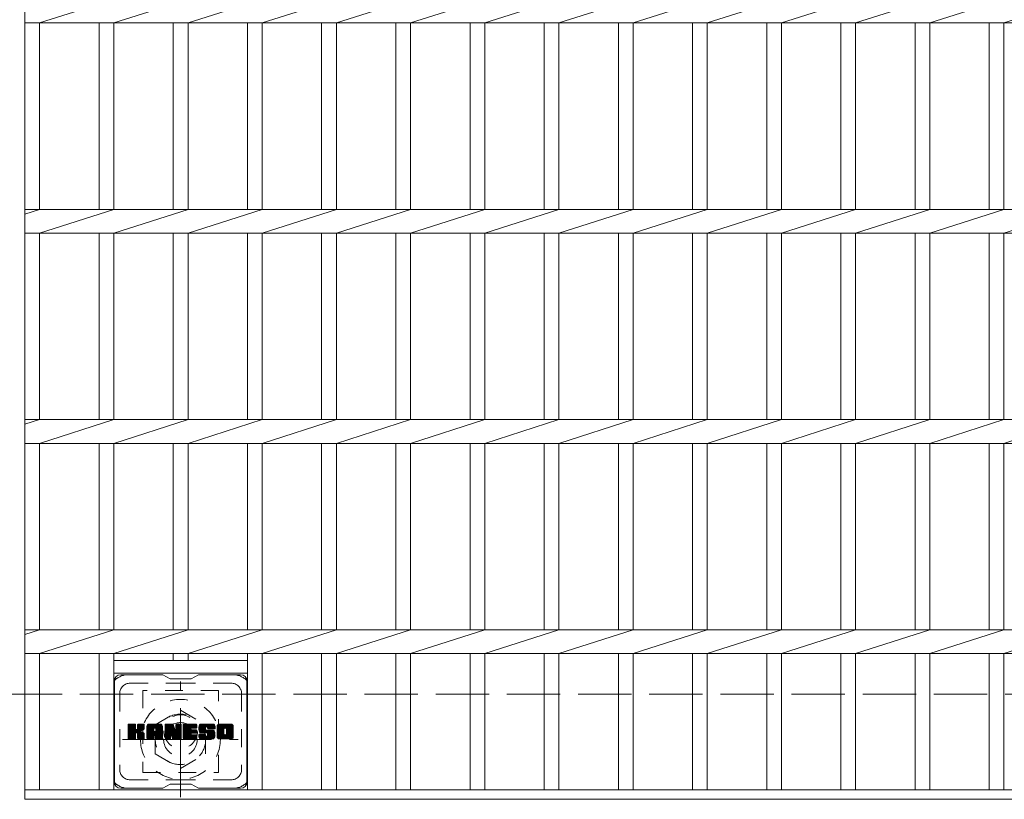
# Model space of a CAD drawing. Units: millimetres. Extents: x -1507 to 1921, y -1353 to 1358.
# Drawn here: x -1197 to -728, y 521 to 891 of the extents above; entities that cross this region are included whole.
import ezdxf

# ---------------------------------------------------------------- set-up
doc = ezdxf.new("R2010")
doc.units = ezdxf.units.MM
doc.header["$LTSCALE"] = 10
for name, pattern in [('JWW_CENTER1', [6.773333, 4.233333, -0.846667, 0.846667, -0.846667]), ('JWW_DASHED1', [1.693333, 0.846667, -0.846667]), ('JWW_DASHED3', [3.386667, 2.54, -0.846667])]:
    doc.linetypes.add(name, pattern=pattern)
for name, color, linetype in [('C-1', 7, 'Continuous'), ('C-2', 7, 'Continuous'), ('C-3', 7, 'Continuous'), ('C-7', 7, 'Continuous'), ('C-8', 7, 'Continuous')]:
    doc.layers.add(name, color=color, linetype=linetype)

msp = doc.modelspace()

# ---------------------------------------------------------------- linework, layer by layer
at = {"layer": 'C-1', "color": 2, "linetype": 'JWW_DASHED3', "lineweight": 9}
msp.add_line((-1506.54, 570.57), (113.46, 570.57), dxfattribs=at)
at = {"layer": 'C-2', "color": 3, "linetype": 'Continuous', "lineweight": 9}
for p, q in [((-1194.04, 1170.57), (-1194.04, 520.57)), ((-1187.04, 889.91), (-1151.74, 901.22)), ((-1151.74, 889.91), (-1116.44, 901.22)), ((-1116.44, 889.91), (-1081.14, 901.22)), ((-1081.14, 889.91), (-1045.84, 901.22)), ((-1045.84, 889.91), (-1010.54, 901.22)), ((-1010.54, 889.91), (-975.24, 901.22)), ((-975.24, 889.91), (-939.94, 901.22)), ((-939.94, 889.91), (-904.64, 901.22)), ((-904.64, 889.91), (-869.34, 901.22)), ((-869.34, 889.91), (-834.04, 901.22)), ((-834.04, 889.91), (-798.74, 901.22)), ((-798.74, 889.91), (-763.44, 901.22)), ((-763.44, 889.91), (-728.14, 901.22)), ((-728.14, 889.91), (-692.84, 901.22)), ((-1194.04, 889.91), (-199.04, 889.91)), ((-1187.04, 889.91), (-1187.04, 801.22)), ((-1158.74, 889.91), (-1158.74, 801.22)), ((-1151.74, 889.91), (-1151.74, 801.22)), ((-1123.44, 889.91), (-1123.44, 801.22)), ((-1116.44, 889.91), (-1116.44, 801.22)), ((-1088.14, 889.91), (-1088.14, 801.22)), ((-1081.14, 889.91), (-1081.14, 801.22)), ((-1052.84, 889.91), (-1052.84, 801.22)), ((-1045.84, 889.91), (-1045.84, 801.22)), ((-1017.54, 889.91), (-1017.54, 801.22)), ((-1010.54, 889.91), (-1010.54, 801.22)), ((-982.24, 889.91), (-982.24, 801.22)), ((-975.24, 889.91), (-975.24, 801.22)), ((-946.94, 889.91), (-946.94, 801.22)), ((-939.94, 889.91), (-939.94, 801.22)), ((-911.64, 889.91), (-911.64, 801.22)), ((-904.64, 889.91), (-904.64, 801.22)), ((-876.34, 889.91), (-876.34, 801.22)), ((-869.34, 889.91), (-869.34, 801.22)), ((-841.04, 889.91), (-841.04, 801.22)), ((-834.04, 889.91), (-834.04, 801.22)), ((-805.74, 889.91), (-805.74, 801.22)), ((-798.74, 889.91), (-798.74, 801.22)), ((-770.44, 889.91), (-770.44, 801.22)), ((-763.44, 889.91), (-763.44, 801.22)), ((-735.14, 889.91), (-735.14, 801.22)), ((-728.14, 889.91), (-728.14, 801.22)), ((-1194.04, 801.22), (-199.04, 801.22)), ((-1194.04, 798.98), (-1187.04, 801.22)), ((-1187.04, 789.91), (-1151.74, 801.22)), ((-1151.74, 789.91), (-1116.44, 801.22)), ((-1116.44, 789.91), (-1081.14, 801.22)), ((-1081.14, 789.91), (-1045.84, 801.22)), ((-1045.84, 789.91), (-1010.54, 801.22)), ((-1010.54, 789.91), (-975.24, 801.22)), ((-975.24, 789.91), (-939.94, 801.22)), ((-939.94, 789.91), (-904.64, 801.22)), ((-904.64, 789.91), (-869.34, 801.22)), ((-869.34, 789.91), (-834.04, 801.22)), ((-834.04, 789.91), (-798.74, 801.22)), ((-798.74, 789.91), (-763.44, 801.22)), ((-763.44, 789.91), (-728.14, 801.22)), ((-728.14, 789.91), (-692.84, 801.22)), ((-1194.04, 789.91), (-199.04, 789.91)), ((-1187.04, 789.91), (-1187.04, 701.22)), ((-1158.74, 789.91), (-1158.74, 701.22)), ((-1151.74, 789.91), (-1151.74, 701.22)), ((-1123.44, 789.91), (-1123.44, 701.22)), ((-1116.44, 789.91), (-1116.44, 701.22)), ((-1088.14, 789.91), (-1088.14, 701.22)), ((-1081.14, 789.91), (-1081.14, 701.22)), ((-1052.84, 789.91), (-1052.84, 701.22)), ((-1045.84, 789.91), (-1045.84, 701.22)), ((-1017.54, 789.91), (-1017.54, 701.22)), ((-1010.54, 789.91), (-1010.54, 701.22)), ((-982.24, 789.91), (-982.24, 701.22)), ((-975.24, 789.91), (-975.24, 701.22)), ((-946.94, 789.91), (-946.94, 701.22)), ((-939.94, 789.91), (-939.94, 701.22)), ((-911.64, 789.91), (-911.64, 701.22)), ((-904.64, 789.91), (-904.64, 701.22)), ((-876.34, 789.91), (-876.34, 701.22)), ((-869.34, 789.91), (-869.34, 701.22)), ((-841.04, 789.91), (-841.04, 701.22)), ((-834.04, 789.91), (-834.04, 701.22)), ((-805.74, 789.91), (-805.74, 701.22)), ((-798.74, 789.91), (-798.74, 701.22)), ((-770.44, 789.91), (-770.44, 701.22)), ((-763.44, 789.91), (-763.44, 701.22)), ((-735.14, 789.91), (-735.14, 701.22)), ((-728.14, 789.91), (-728.14, 701.22)), ((-1194.04, 701.22), (-199.04, 701.22)), ((-1194.04, 698.98), (-1187.04, 701.22)), ((-1187.04, 689.91), (-1151.74, 701.22)), ((-1151.74, 689.91), (-1116.44, 701.22)), ((-1116.44, 689.91), (-1081.14, 701.22)), ((-1081.14, 689.91), (-1045.84, 701.22)), ((-1045.84, 689.91), (-1010.54, 701.22)), ((-1010.54, 689.91), (-975.24, 701.22)), ((-975.24, 689.91), (-939.94, 701.22)), ((-939.94, 689.91), (-904.64, 701.22)), ((-904.64, 689.91), (-869.34, 701.22)), ((-869.34, 689.91), (-834.04, 701.22)), ((-834.04, 689.91), (-798.74, 701.22)), ((-798.74, 689.91), (-763.44, 701.22)), ((-763.44, 689.91), (-728.14, 701.22)), ((-728.14, 689.91), (-692.84, 701.22)), ((-1194.04, 689.91), (-199.04, 689.91)), ((-1187.04, 689.91), (-1187.04, 601.22)), ((-1158.74, 689.91), (-1158.74, 601.22)), ((-1151.74, 689.91), (-1151.74, 601.22)), ((-1123.44, 689.91), (-1123.44, 601.22)), ((-1116.44, 689.91), (-1116.44, 601.22)), ((-1088.14, 689.91), (-1088.14, 601.22)), ((-1081.14, 689.91), (-1081.14, 601.22)), ((-1052.84, 689.91), (-1052.84, 601.22)), ((-1045.84, 689.91), (-1045.84, 601.22)), ((-1017.54, 689.91), (-1017.54, 601.22)), ((-1010.54, 689.91), (-1010.54, 601.22)), ((-982.24, 689.91), (-982.24, 601.22)), ((-975.24, 689.91), (-975.24, 601.22)), ((-946.94, 689.91), (-946.94, 601.22)), ((-939.94, 689.91), (-939.94, 601.22)), ((-911.64, 689.91), (-911.64, 601.22)), ((-904.64, 689.91), (-904.64, 601.22)), ((-876.34, 689.91), (-876.34, 601.22)), ((-869.34, 689.91), (-869.34, 601.22)), ((-841.04, 689.91), (-841.04, 601.22)), ((-834.04, 689.91), (-834.04, 601.22)), ((-805.74, 689.91), (-805.74, 601.22)), ((-798.74, 689.91), (-798.74, 601.22)), ((-770.44, 689.91), (-770.44, 601.22)), ((-763.44, 689.91), (-763.44, 601.22)), ((-735.14, 689.91), (-735.14, 601.22)), ((-728.14, 689.91), (-728.14, 601.22)), ((-1194.04, 601.22), (-199.04, 601.22)), ((-1194.04, 598.98), (-1187.04, 601.22)), ((-1187.04, 589.91), (-1151.74, 601.22)), ((-1151.74, 589.91), (-1116.44, 601.22)), ((-1116.44, 589.91), (-1081.14, 601.22)), ((-1081.14, 589.91), (-1045.84, 601.22)), ((-1045.84, 589.91), (-1010.54, 601.22)), ((-1010.54, 589.91), (-975.24, 601.22)), ((-975.24, 589.91), (-939.94, 601.22)), ((-939.94, 589.91), (-904.64, 601.22)), ((-904.64, 589.91), (-869.34, 601.22)), ((-869.34, 589.91), (-834.04, 601.22)), ((-834.04, 589.91), (-798.74, 601.22)), ((-798.74, 589.91), (-763.44, 601.22)), ((-763.44, 589.91), (-728.14, 601.22)), ((-728.14, 589.91), (-692.84, 601.22)), ((-1194.04, 589.91), (-199.04, 589.91)), ((-1187.04, 589.91), (-1187.04, 525.07)), ((-1158.74, 589.91), (-1158.74, 525.07)), ((-1151.74, 589.91), (-1151.74, 525.07)), ((-1151.74, 586.57), (-1088.14, 586.57)), ((-1123.44, 589.91), (-1123.44, 586.57)), ((-1116.44, 589.91), (-1116.44, 586.57)), ((-1088.14, 589.91), (-1088.14, 525.07)), ((-1081.14, 589.91), (-1081.14, 525.07)), ((-1052.84, 589.91), (-1052.84, 525.07)), ((-1045.84, 589.91), (-1045.84, 525.07)), ((-1017.54, 589.91), (-1017.54, 525.07)), ((-1010.54, 589.91), (-1010.54, 525.07)), ((-982.24, 589.91), (-982.24, 525.07)), ((-975.24, 589.91), (-975.24, 525.07)), ((-946.94, 589.91), (-946.94, 525.07)), ((-939.94, 589.91), (-939.94, 525.07)), ((-911.64, 589.91), (-911.64, 525.07)), ((-904.64, 589.91), (-904.64, 525.07)), ((-876.34, 589.91), (-876.34, 525.07)), ((-869.34, 589.91), (-869.34, 525.07)), ((-841.04, 589.91), (-841.04, 525.07)), ((-834.04, 589.91), (-834.04, 525.07)), ((-805.74, 589.91), (-805.74, 525.07)), ((-798.74, 589.91), (-798.74, 525.07)), ((-770.44, 589.91), (-770.44, 525.07)), ((-763.44, 589.91), (-763.44, 525.07)), ((-735.14, 589.91), (-735.14, 525.07)), ((-728.14, 589.91), (-728.14, 525.07)), ((-1151.74, 580.57), (-1088.14, 580.57)), ((-1194.04, 525.07), (-199.04, 525.07)), ((-1194.04, 520.57), (-199.04, 520.57))]:
    msp.add_line(p, q, dxfattribs=at)
at = {"layer": 'C-3', "color": 4, "linetype": 'JWW_DASHED1', "lineweight": 9}
for p, q in [((-1101.94, 572.32), (-1137.94, 572.32)), ((-1137.94, 572.32), (-1137.94, 533.32)), ((-1101.94, 533.32), (-1101.94, 572.32)), ((-1137.94, 533.32), (-1101.94, 533.32))]:
    msp.add_line(p, q, dxfattribs=at)
msp.add_circle((-1119.94, 552.82), 8, dxfattribs=at)
at = {"layer": 'C-7', "color": 6, "linetype": 'Continuous', "lineweight": 9}
for p, q in [((-1151.44, 576.82), (-1151.44, 528.82)), ((-1128.44, 579.82), (-1148.44, 579.82)), ((-1124.94, 577.82), (-1128.4, 579.82)), ((-1124.94, 577.82), (-1114.94, 577.82)), ((-1114.94, 577.82), (-1111.48, 579.82)), ((-1091.44, 579.82), (-1111.48, 579.82)), ((-1088.44, 576.82), (-1088.44, 528.82)), ((-1144.94, 553.09), (-1141.69, 556.34)), ((-1144.94, 553.28), (-1141.88, 556.34)), ((-1144.94, 553.47), (-1142.07, 556.34)), ((-1144.94, 553.66), (-1142.26, 556.34)), ((-1144.94, 553.86), (-1142.45, 556.34)), ((-1144.94, 554.05), (-1142.65, 556.34)), ((-1144.94, 554.24), (-1142.84, 556.34)), ((-1144.94, 554.43), (-1143.03, 556.34)), ((-1144.94, 554.62), (-1143.22, 556.34)), ((-1144.94, 554.81), (-1143.41, 556.34)), ((-1144.94, 555.01), (-1143.61, 556.34)), ((-1144.94, 555.2), (-1143.8, 556.34)), ((-1144.94, 555.39), (-1143.99, 556.34)), ((-1144.94, 555.58), (-1144.18, 556.34)), ((-1144.94, 555.77), (-1144.37, 556.34)), ((-1144.94, 555.97), (-1144.56, 556.34)), ((-1144.94, 552.9), (-1141.54, 556.29)), ((-1144.94, 552.71), (-1141.45, 556.2)), ((-1144.94, 552.51), (-1141.41, 556.05)), ((-1144.94, 549.6), (-1144.94, 556.04)), ((-1144.94, 552.32), (-1141.41, 555.86)), ((-1144.94, 552.13), (-1141.41, 555.66)), ((-1144.94, 551.94), (-1141.41, 555.47)), ((-1144.94, 551.75), (-1141.41, 555.28)), ((-1144.94, 551.56), (-1141.41, 555.09)), ((-1144.94, 551.36), (-1141.41, 554.9)), ((-1144.94, 551.17), (-1141.41, 554.71)), ((-1144.94, 550.98), (-1141.41, 554.51)), ((-1144.94, 550.79), (-1141.41, 554.32)), ((-1144.94, 550.6), (-1141.39, 554.15)), ((-1144.94, 550.41), (-1141.33, 554.01)), ((-1144.94, 550.21), (-1141.25, 553.91)), ((-1144.94, 550.02), (-1141.13, 553.83)), ((-1144.94, 549.64), (-1140.77, 553.8)), ((-1144.94, 549.83), (-1140.99, 553.78)), ((-1144.91, 549.47), (-1138.05, 556.34)), ((-1144.89, 556.21), (-1144.81, 556.29)), ((-1144.83, 549.36), (-1137.85, 556.34)), ((-1144.7, 549.3), (-1137.66, 556.34)), ((-1141.71, 556.34), (-1144.64, 556.34)), ((-1144.52, 549.29), (-1137.48, 556.33)), ((-1144.33, 549.29), (-1137.35, 556.27)), ((-1144.13, 549.29), (-1137.27, 556.16)), ((-1141.41, 556.04), (-1141.41, 554.26)), ((-1141.12, 552.12), (-1137.25, 555.99)), ((-1140.89, 552.16), (-1137.25, 555.8)), ((-1140.74, 552.12), (-1137.25, 555.61)), ((-1140.62, 552.04), (-1137.25, 555.41)), ((-1140.53, 551.94), (-1139.49, 552.98)), ((-1140.46, 554.11), (-1138.24, 556.34)), ((-1140.44, 554.33), (-1138.43, 556.34)), ((-1140.44, 554.52), (-1138.62, 556.34)), ((-1140.44, 554.71), (-1138.81, 556.34)), ((-1140.44, 554.91), (-1139, 556.34)), ((-1140.44, 555.1), (-1139.2, 556.34)), ((-1140.44, 555.29), (-1139.39, 556.34)), ((-1140.44, 555.48), (-1139.58, 556.34)), ((-1140.44, 555.67), (-1139.77, 556.34)), ((-1140.44, 555.86), (-1139.96, 556.34)), ((-1140.44, 556.06), (-1140.15, 556.34)), ((-1140.44, 556.04), (-1140.44, 554.26)), ((-1137.55, 556.34), (-1140.14, 556.34)), ((-1139.33, 553.14), (-1137.25, 555.22)), ((-1139.1, 553.17), (-1137.25, 555.03)), ((-1138.86, 553.23), (-1137.25, 554.84)), ((-1138.59, 553.3), (-1137.25, 554.65)), ((-1138.3, 553.41), (-1137.25, 554.45)), ((-1137.95, 553.56), (-1137.3, 554.21)), ((-1137.25, 556.04), (-1137.25, 554.54)), ((-1135.97, 550.94), (-1130.57, 556.34)), ((-1135.97, 551.13), (-1130.76, 556.34)), ((-1135.97, 551.32), (-1130.95, 556.34)), ((-1135.97, 551.52), (-1131.14, 556.34)), ((-1135.97, 551.71), (-1131.33, 556.34)), ((-1135.97, 551.9), (-1131.53, 556.34)), ((-1135.97, 552.09), (-1131.72, 556.34)), ((-1135.97, 552.28), (-1131.91, 556.34)), ((-1135.97, 552.47), (-1132.1, 556.34)), ((-1135.97, 552.67), (-1132.29, 556.34)), ((-1135.97, 552.86), (-1132.48, 556.34)), ((-1135.97, 553.05), (-1132.68, 556.34)), ((-1135.97, 553.24), (-1132.87, 556.34)), ((-1135.97, 553.43), (-1133.06, 556.34)), ((-1135.97, 553.62), (-1133.25, 556.34)), ((-1135.97, 553.82), (-1133.44, 556.34)), ((-1135.97, 554.01), (-1133.64, 556.34)), ((-1135.97, 554.2), (-1133.83, 556.34)), ((-1135.97, 554.39), (-1134.02, 556.34)), ((-1135.97, 554.58), (-1134.21, 556.34)), ((-1135.97, 554.77), (-1134.4, 556.34)), ((-1135.97, 554.97), (-1134.59, 556.34)), ((-1135.97, 555.16), (-1134.79, 556.34)), ((-1135.97, 555.35), (-1134.98, 556.34)), ((-1135.97, 549.6), (-1135.97, 555.34)), ((-1135.97, 550.75), (-1132.77, 553.95)), ((-1135.97, 550.56), (-1132.77, 553.75)), ((-1135.97, 550.36), (-1132.77, 553.56)), ((-1135.97, 550.17), (-1132.77, 553.37)), ((-1135.97, 549.98), (-1132.77, 553.18)), ((-1135.97, 549.79), (-1132.77, 552.99)), ((-1135.94, 555.57), (-1135.2, 556.31)), ((-1135.78, 555.92), (-1135.55, 556.15)), ((-1135.31, 549.29), (-1128.74, 555.86)), ((-1135.12, 549.29), (-1128.68, 555.74)), ((-1129.6, 556.34), (-1134.96, 556.34)), ((-1134.93, 549.29), (-1128.63, 555.6)), ((-1134.74, 549.29), (-1128.6, 555.43)), ((-1134.55, 549.29), (-1128.59, 555.25)), ((-1134.36, 549.29), (-1128.59, 555.06)), ((-1134.16, 549.29), (-1128.59, 554.86)), ((-1132.77, 552.89), (-1132.77, 553.93)), ((-1132.39, 550.88), (-1128.59, 554.67)), ((-1132.29, 554.42), (-1130.38, 556.34)), ((-1132.19, 550.88), (-1128.59, 554.48)), ((-1132.13, 554.4), (-1130.18, 556.34)), ((-1132.05, 550.83), (-1128.59, 554.29)), ((-1132, 554.33), (-1129.99, 556.34)), ((-1131.94, 550.75), (-1128.59, 554.1)), ((-1131.9, 554.24), (-1129.8, 556.34)), ((-1131.86, 550.64), (-1128.59, 553.91)), ((-1131.83, 554.12), (-1129.61, 556.34)), ((-1131.8, 550.51), (-1128.59, 553.71)), ((-1131.79, 553.97), (-1129.43, 556.33)), ((-1131.79, 553.78), (-1129.28, 556.29)), ((-1131.79, 553.58), (-1129.14, 556.23)), ((-1131.79, 553.39), (-1129.02, 556.16)), ((-1131.79, 553.2), (-1128.92, 556.07)), ((-1131.79, 553.01), (-1128.82, 555.98)), ((-1131.79, 552.89), (-1131.79, 553.93)), ((-1131.79, 550.32), (-1128.59, 553.52)), ((-1131.79, 550.13), (-1128.59, 553.33)), ((-1131.79, 549.94), (-1128.59, 553.14)), ((-1131.79, 549.75), (-1128.59, 552.95)), ((-1128.59, 549.6), (-1128.59, 555.34)), ((-1127.3, 552.71), (-1123.67, 556.34)), ((-1127.3, 552.9), (-1123.86, 556.34)), ((-1127.3, 553.09), (-1124.05, 556.34)), ((-1127.3, 553.28), (-1124.24, 556.34)), ((-1127.3, 553.47), (-1124.43, 556.34)), ((-1127.3, 553.67), (-1124.62, 556.34)), ((-1127.3, 553.86), (-1124.82, 556.34)), ((-1127.3, 554.05), (-1125.01, 556.34)), ((-1127.3, 554.24), (-1125.2, 556.34)), ((-1127.3, 554.43), (-1125.39, 556.34)), ((-1127.3, 554.63), (-1125.58, 556.34)), ((-1127.3, 554.82), (-1125.77, 556.34)), ((-1127.3, 555.01), (-1125.97, 556.34)), ((-1127.3, 555.2), (-1126.16, 556.34)), ((-1127.3, 555.39), (-1126.35, 556.34)), ((-1127.3, 555.58), (-1126.54, 556.34)), ((-1127.3, 555.78), (-1126.73, 556.34)), ((-1127.3, 555.97), (-1126.92, 556.34)), ((-1127.3, 552.52), (-1123.54, 556.28)), ((-1127.3, 552.32), (-1123.45, 556.17)), ((-1127.3, 556.04), (-1127.3, 549.6)), ((-1127.3, 552.13), (-1123.4, 556.03)), ((-1127.3, 551.94), (-1123.36, 555.88)), ((-1127.3, 551.75), (-1123.31, 555.74)), ((-1127.3, 551.56), (-1123.26, 555.59)), ((-1127.3, 551.37), (-1123.22, 555.45)), ((-1127.3, 551.17), (-1123.17, 555.3)), ((-1127.3, 550.98), (-1123.12, 555.16)), ((-1127.3, 550.79), (-1123.08, 555.01)), ((-1127.3, 550.6), (-1123.03, 554.87)), ((-1127.3, 550.41), (-1122.98, 554.72)), ((-1127.3, 550.22), (-1122.94, 554.58)), ((-1127.3, 550.02), (-1122.89, 554.43)), ((-1127.3, 549.83), (-1122.84, 554.29)), ((-1127.3, 549.64), (-1122.8, 554.14)), ((-1127.27, 549.47), (-1122.75, 554)), ((-1127.24, 556.22), (-1127.17, 556.29)), ((-1127.19, 549.36), (-1122.71, 553.85)), ((-1127.06, 549.3), (-1122.66, 553.71)), ((-1127, 556.34), (-1123.72, 556.34)), ((-1124.65, 551.52), (-1122.61, 553.56)), ((-1124.47, 551.51), (-1122.57, 553.41)), ((-1124.39, 551.4), (-1122.52, 553.27)), ((-1124.35, 551.25), (-1122.43, 553.17)), ((-1124.3, 551.1), (-1119.64, 555.76)), ((-1124.26, 550.95), (-1119.64, 555.57)), ((-1124.22, 550.81), (-1119.64, 555.38)), ((-1124.17, 550.66), (-1119.64, 555.19)), ((-1124.13, 550.51), (-1119.64, 555)), ((-1124.08, 550.36), (-1119.64, 554.8)), ((-1124.04, 550.21), (-1119.64, 554.61)), ((-1124, 550.07), (-1119.64, 554.42)), ((-1123.95, 549.92), (-1119.64, 554.23)), ((-1123.91, 549.77), (-1119.64, 554.04)), ((-1123.87, 549.62), (-1119.64, 553.85)), ((-1123.82, 549.48), (-1119.64, 553.65)), ((-1123.74, 549.37), (-1119.64, 553.46)), ((-1123.61, 549.3), (-1119.64, 553.27)), ((-1123.44, 556.13), (-1122.52, 553.26)), ((-1123.43, 549.29), (-1119.64, 553.08)), ((-1122.21, 554.16), (-1120.02, 556.34)), ((-1122.21, 554.35), (-1120.21, 556.34)), ((-1122.21, 554.54), (-1120.41, 556.34)), ((-1122.21, 554.73), (-1120.6, 556.34)), ((-1122.21, 554.92), (-1120.79, 556.34)), ((-1122.21, 555.12), (-1120.98, 556.34)), ((-1122.21, 555.31), (-1121.17, 556.34)), ((-1122.21, 555.5), (-1121.36, 556.34)), ((-1122.21, 555.69), (-1121.56, 556.34)), ((-1122.21, 555.88), (-1121.75, 556.34)), ((-1122.21, 553.97), (-1119.85, 556.33)), ((-1122.21, 553.77), (-1119.73, 556.25)), ((-1122.21, 553.58), (-1119.66, 556.13)), ((-1122.21, 556.04), (-1122.21, 553.31)), ((-1122.21, 553.39), (-1119.64, 555.95)), ((-1122.2, 556.08), (-1121.94, 556.34)), ((-1121.9, 556.34), (-1119.94, 556.34)), ((-1119.64, 556.04), (-1119.64, 549.6)), ((-1118.67, 550.8), (-1113.12, 556.34)), ((-1118.67, 550.99), (-1113.31, 556.34)), ((-1118.67, 551.18), (-1113.5, 556.34)), ((-1118.67, 551.37), (-1113.7, 556.34)), ((-1118.67, 551.56), (-1113.89, 556.34)), ((-1118.67, 551.76), (-1114.08, 556.34)), ((-1118.67, 551.95), (-1114.27, 556.34)), ((-1118.67, 552.14), (-1114.46, 556.34)), ((-1118.67, 552.33), (-1114.65, 556.34)), ((-1118.67, 552.52), (-1114.85, 556.34)), ((-1118.67, 552.71), (-1115.04, 556.34)), ((-1118.67, 552.91), (-1115.23, 556.34)), ((-1118.67, 553.1), (-1115.42, 556.34)), ((-1118.67, 553.29), (-1115.61, 556.34)), ((-1118.67, 553.48), (-1115.8, 556.34)), ((-1118.67, 553.67), (-1116, 556.34)), ((-1118.67, 553.86), (-1116.19, 556.34)), ((-1118.67, 554.06), (-1116.38, 556.34)), ((-1118.67, 554.25), (-1116.57, 556.34)), ((-1118.67, 554.44), (-1116.76, 556.34)), ((-1118.67, 554.63), (-1116.95, 556.34)), ((-1118.67, 554.82), (-1117.15, 556.34)), ((-1118.67, 555.01), (-1117.34, 556.34)), ((-1118.67, 555.21), (-1117.53, 556.34)), ((-1118.67, 555.4), (-1117.72, 556.34)), ((-1118.67, 555.59), (-1117.91, 556.34)), ((-1118.67, 555.78), (-1118.1, 556.34)), ((-1118.67, 555.97), (-1118.3, 556.34)), ((-1118.67, 549.6), (-1118.67, 556.04)), ((-1118.67, 550.6), (-1115.09, 554.18)), ((-1118.67, 550.41), (-1115.12, 553.96)), ((-1118.67, 550.22), (-1115.08, 553.81)), ((-1118.67, 550.03), (-1114.99, 553.7)), ((-1118.67, 549.84), (-1114.88, 553.63)), ((-1118.67, 549.65), (-1114.72, 553.59)), ((-1118.64, 549.48), (-1114.53, 553.59)), ((-1118.56, 549.37), (-1114.34, 553.59)), ((-1118.43, 549.3), (-1114.14, 553.59)), ((-1118.36, 556.34), (-1112.56, 556.34)), ((-1118.25, 549.29), (-1113.95, 553.59)), ((-1118.06, 549.29), (-1113.76, 553.59)), ((-1117.87, 549.29), (-1113.57, 553.59)), ((-1117.68, 549.29), (-1113.38, 553.59)), ((-1114.87, 554.4), (-1112.93, 556.34)), ((-1114.73, 552.04), (-1113.19, 553.59)), ((-1112.56, 554.44), (-1114.7, 554.44)), ((-1112.56, 553.59), (-1114.7, 553.59)), ((-1114.64, 554.44), (-1112.74, 556.34)), ((-1114.54, 552.04), (-1112.99, 553.59)), ((-1114.45, 554.44), (-1112.55, 556.34)), ((-1114.35, 552.04), (-1112.8, 553.59)), ((-1114.26, 554.44), (-1112.4, 556.3)), ((-1114.16, 552.04), (-1112.61, 553.59)), ((-1114.07, 554.44), (-1112.3, 556.2)), ((-1113.97, 552.04), (-1112.44, 553.57)), ((-1113.88, 554.44), (-1112.26, 556.05)), ((-1113.77, 552.04), (-1112.33, 553.49)), ((-1113.68, 554.44), (-1112.26, 555.86)), ((-1113.58, 552.04), (-1112.27, 553.36)), ((-1113.49, 554.44), (-1112.26, 555.67)), ((-1113.39, 552.04), (-1112.26, 553.18)), ((-1113.3, 554.44), (-1112.26, 555.48)), ((-1113.2, 552.04), (-1112.26, 552.99)), ((-1113.11, 554.44), (-1112.26, 555.29)), ((-1112.92, 554.44), (-1112.26, 555.1)), ((-1112.72, 554.44), (-1112.26, 554.9)), ((-1112.53, 554.44), (-1112.26, 554.71)), ((-1112.26, 554.74), (-1112.26, 556.04)), ((-1112.26, 552.35), (-1112.26, 553.29)), ((-1111.29, 554.15), (-1109.09, 556.34)), ((-1111.29, 554.34), (-1109.29, 556.34)), ((-1111.28, 553.96), (-1108.9, 556.34)), ((-1111.28, 554.54), (-1109.48, 556.34)), ((-1111.26, 553.79), (-1108.71, 556.34)), ((-1111.26, 554.75), (-1109.67, 556.34)), ((-1111.24, 553.62), (-1108.52, 556.34)), ((-1111.23, 554.97), (-1109.86, 556.34)), ((-1111.22, 553.45), (-1108.33, 556.34)), ((-1111.19, 555.2), (-1110.05, 556.34)), ((-1111.18, 553.29), (-1108.13, 556.34)), ((-1111.15, 553.14), (-1107.94, 556.34)), ((-1111.13, 555.46), (-1110.24, 556.34)), ((-1111.11, 552.99), (-1107.75, 556.34)), ((-1111.06, 552.84), (-1107.56, 556.34)), ((-1111.04, 555.73), (-1110.44, 556.34)), ((-1111.01, 552.7), (-1107.37, 556.34)), ((-1110.96, 552.56), (-1107.18, 556.34)), ((-1110.92, 556.05), (-1110.67, 556.3)), ((-1110.9, 552.43), (-1106.98, 556.34)), ((-1110.82, 552.32), (-1106.79, 556.34)), ((-1110.71, 552.24), (-1106.6, 556.34)), ((-1110.57, 552.18), (-1108.09, 554.66)), ((-1104.6, 556.34), (-1110.46, 556.34)), ((-1110.39, 552.17), (-1108.1, 554.46)), ((-1110.19, 552.17), (-1108.1, 554.27)), ((-1110, 552.17), (-1108.1, 554.07)), ((-1109.81, 552.17), (-1108.1, 553.88)), ((-1109.62, 552.17), (-1108.09, 553.7)), ((-1109.43, 552.17), (-1108.03, 553.57)), ((-1109.23, 552.17), (-1107.92, 553.49)), ((-1109.04, 552.17), (-1107.76, 553.46)), ((-1108.85, 552.17), (-1107.57, 553.46)), ((-1108.66, 552.17), (-1107.37, 553.46)), ((-1108.47, 552.17), (-1107.18, 553.46)), ((-1108.47, 549.29), (-1104.32, 553.45)), ((-1108.28, 552.17), (-1106.99, 553.46)), ((-1108.28, 549.29), (-1104.18, 553.4)), ((-1108.1, 553.76), (-1108.1, 554.56)), ((-1108.09, 549.29), (-1104.07, 553.32)), ((-1108.08, 552.17), (-1106.8, 553.46)), ((-1107.9, 549.29), (-1103.98, 553.21)), ((-1107.89, 552.17), (-1106.61, 553.46)), ((-1107.8, 553.46), (-1104.42, 553.46)), ((-1107.71, 555.04), (-1106.41, 556.34)), ((-1107.71, 549.29), (-1103.92, 553.08)), ((-1107.7, 552.17), (-1106.42, 553.46)), ((-1107.51, 555.04), (-1106.22, 556.34)), ((-1107.51, 552.17), (-1106.22, 553.46)), ((-1107.51, 549.29), (-1103.87, 552.94)), ((-1107.37, 555), (-1106.03, 556.34)), ((-1107.33, 552.16), (-1106.03, 553.46)), ((-1107.26, 554.92), (-1105.83, 556.34)), ((-1107.22, 550.74), (-1104.5, 553.46)), ((-1107.21, 552.09), (-1105.84, 553.46)), ((-1107.18, 554.81), (-1105.64, 556.34)), ((-1107.14, 551.97), (-1105.65, 553.46)), ((-1107.12, 554.67), (-1105.45, 556.34)), ((-1107.12, 551.03), (-1104.69, 553.46)), ((-1107.12, 551.22), (-1104.88, 553.46)), ((-1107.12, 551.41), (-1105.07, 553.46)), ((-1107.12, 551.6), (-1105.27, 553.46)), ((-1107.12, 551.79), (-1105.46, 553.46)), ((-1107.11, 554.49), (-1105.26, 556.34)), ((-1107.11, 554.38), (-1107.11, 554.56)), ((-1107.1, 554.31), (-1105.07, 556.34)), ((-1107.03, 554.18), (-1104.88, 556.34)), ((-1106.92, 554.1), (-1104.68, 556.34)), ((-1106.81, 554.08), (-1103.59, 554.08)), ((-1106.76, 554.08), (-1104.5, 556.34)), ((-1106.57, 554.08), (-1104.34, 556.31)), ((-1106.37, 554.08), (-1104.19, 556.26)), ((-1106.18, 554.08), (-1104.07, 556.19)), ((-1105.99, 554.08), (-1103.96, 556.11)), ((-1105.8, 554.08), (-1103.86, 556.02)), ((-1105.61, 554.08), (-1103.77, 555.91)), ((-1105.42, 554.08), (-1103.7, 555.79)), ((-1105.22, 554.08), (-1103.65, 555.65)), ((-1105.03, 554.08), (-1103.61, 555.5)), ((-1104.84, 554.08), (-1103.59, 555.32)), ((-1104.65, 554.08), (-1103.59, 555.13)), ((-1104.46, 554.08), (-1103.59, 554.94)), ((-1104.26, 554.08), (-1103.59, 554.75)), ((-1104.07, 554.08), (-1103.59, 554.56)), ((-1103.88, 554.08), (-1103.59, 554.36)), ((-1103.69, 554.08), (-1103.59, 554.17)), ((-1103.59, 555.34), (-1103.59, 554.08)), ((-1102.62, 550.93), (-1097.21, 556.34)), ((-1102.62, 551.12), (-1097.4, 556.34)), ((-1102.62, 551.31), (-1097.59, 556.34)), ((-1102.62, 551.51), (-1097.78, 556.34)), ((-1102.62, 551.7), (-1097.97, 556.34)), ((-1102.62, 551.89), (-1098.16, 556.34)), ((-1102.62, 552.08), (-1098.36, 556.34)), ((-1102.62, 552.27), (-1098.55, 556.34)), ((-1102.62, 552.46), (-1098.74, 556.34)), ((-1102.62, 552.66), (-1098.93, 556.34)), ((-1102.62, 552.85), (-1099.12, 556.34)), ((-1102.62, 553.04), (-1099.32, 556.34)), ((-1102.62, 553.23), (-1099.51, 556.34)), ((-1102.62, 553.42), (-1099.7, 556.34)), ((-1102.62, 553.61), (-1099.89, 556.34)), ((-1102.62, 553.81), (-1100.08, 556.34)), ((-1102.62, 554), (-1100.27, 556.34)), ((-1102.62, 554.19), (-1100.47, 556.34)), ((-1102.62, 554.38), (-1100.66, 556.34)), ((-1102.62, 554.57), (-1100.85, 556.34)), ((-1102.62, 554.77), (-1101.04, 556.34)), ((-1102.62, 554.96), (-1101.23, 556.34)), ((-1102.62, 555.15), (-1101.42, 556.34)), ((-1102.62, 555.34), (-1101.62, 556.34)), ((-1102.62, 550.3), (-1102.62, 555.34)), ((-1102.62, 550.74), (-1099.37, 553.99)), ((-1102.62, 550.55), (-1099.4, 553.77)), ((-1102.62, 550.36), (-1099.4, 553.58)), ((-1102.61, 550.17), (-1099.4, 553.39)), ((-1102.59, 555.56), (-1101.83, 556.32)), ((-1102.58, 550.01), (-1099.4, 553.19)), ((-1102.52, 549.87), (-1099.4, 553)), ((-1102.45, 555.89), (-1102.17, 556.17)), ((-1095.95, 556.34), (-1101.61, 556.34)), ((-1100.42, 549.29), (-1094.94, 554.77)), ((-1100.23, 549.29), (-1094.94, 554.58)), ((-1100.04, 549.29), (-1094.94, 554.39)), ((-1099.84, 549.29), (-1094.94, 554.2)), ((-1099.65, 549.29), (-1094.94, 554.01)), ((-1099.46, 549.29), (-1094.94, 553.81)), ((-1099.4, 551.83), (-1099.4, 553.8)), ((-1099.27, 549.29), (-1094.94, 553.62)), ((-1099.08, 549.29), (-1094.94, 553.43)), ((-1098.97, 554.39), (-1097.01, 556.34)), ((-1098.89, 549.29), (-1094.94, 553.24)), ((-1098.75, 554.42), (-1096.82, 556.34)), ((-1098.69, 549.29), (-1094.94, 553.05)), ((-1098.58, 554.39), (-1096.63, 556.34)), ((-1098.45, 554.33), (-1096.44, 556.34)), ((-1098.35, 554.24), (-1096.25, 556.34)), ((-1098.26, 554.14), (-1096.06, 556.34)), ((-1098.2, 554.01), (-1095.87, 556.34)), ((-1098.17, 551.74), (-1094.94, 554.96)), ((-1098.16, 553.85), (-1095.7, 556.31)), ((-1098.16, 553.66), (-1095.56, 556.26)), ((-1098.16, 553.47), (-1095.43, 556.2)), ((-1098.16, 553.28), (-1095.32, 556.12)), ((-1098.16, 553.09), (-1095.22, 556.03)), ((-1098.16, 552.89), (-1095.13, 555.92)), ((-1098.16, 552.7), (-1095.06, 555.81)), ((-1098.16, 552.51), (-1095, 555.67)), ((-1098.16, 552.32), (-1094.96, 555.52)), ((-1098.16, 552.13), (-1094.94, 555.35)), ((-1098.16, 551.93), (-1094.94, 555.16)), ((-1098.16, 551.83), (-1098.16, 553.8)), ((-1094.94, 555.34), (-1094.94, 550.3)), ((-1144.64, 549.29), (-1141.71, 549.29)), ((-1143.94, 549.29), (-1141.37, 551.87)), ((-1143.75, 549.29), (-1141.41, 551.64)), ((-1143.56, 549.29), (-1141.41, 551.45)), ((-1143.37, 549.29), (-1141.41, 551.26)), ((-1143.18, 549.29), (-1141.41, 551.06)), ((-1142.98, 549.29), (-1141.41, 550.87)), ((-1142.79, 549.29), (-1141.41, 550.68)), ((-1142.6, 549.29), (-1141.41, 550.49)), ((-1142.41, 549.29), (-1141.41, 550.3)), ((-1142.22, 549.29), (-1141.41, 550.1)), ((-1142.03, 549.29), (-1141.41, 549.91)), ((-1141.83, 549.29), (-1141.41, 549.72)), ((-1141.63, 549.3), (-1141.42, 549.52)), ((-1141.41, 549.6), (-1141.41, 551.68)), ((-1140.47, 551.81), (-1139.43, 552.84)), ((-1140.45, 551.64), (-1139.29, 552.8)), ((-1140.45, 551.44), (-1139.11, 552.78)), ((-1140.45, 551.25), (-1138.95, 552.75)), ((-1140.45, 551.06), (-1138.79, 552.72)), ((-1140.45, 550.87), (-1138.64, 552.68)), ((-1140.45, 550.68), (-1138.49, 552.63)), ((-1140.45, 550.49), (-1138.35, 552.58)), ((-1140.45, 550.29), (-1138.22, 552.53)), ((-1140.45, 550.1), (-1138.09, 552.46)), ((-1140.45, 549.91), (-1137.96, 552.4)), ((-1140.45, 549.72), (-1137.84, 552.32)), ((-1140.45, 549.6), (-1140.45, 551.68)), ((-1140.44, 549.53), (-1137.73, 552.25)), ((-1140.38, 549.4), (-1137.62, 552.17)), ((-1140.27, 549.32), (-1137.52, 552.08)), ((-1140.15, 549.29), (-1137.54, 549.29)), ((-1140.11, 549.29), (-1137.43, 551.97)), ((-1139.92, 549.29), (-1137.36, 551.85)), ((-1139.72, 549.29), (-1137.3, 551.72)), ((-1139.53, 549.29), (-1137.26, 551.57)), ((-1139.34, 549.29), (-1137.24, 551.39)), ((-1139.15, 549.29), (-1137.24, 551.2)), ((-1138.96, 549.29), (-1137.24, 551.01)), ((-1138.77, 549.29), (-1137.24, 550.82)), ((-1138.57, 549.29), (-1137.24, 550.63)), ((-1138.38, 549.29), (-1137.24, 550.43)), ((-1138.19, 549.29), (-1137.24, 550.24)), ((-1138, 549.29), (-1137.24, 550.05)), ((-1137.81, 549.29), (-1137.24, 549.86)), ((-1137.62, 549.29), (-1137.24, 549.67)), ((-1137.36, 549.35), (-1137.3, 549.42)), ((-1137.24, 549.6), (-1137.24, 551.38)), ((-1135.97, 549.6), (-1132.74, 552.82)), ((-1135.93, 549.45), (-1132.58, 552.79)), ((-1135.84, 549.35), (-1132.39, 552.79)), ((-1135.7, 549.3), (-1132.2, 552.79)), ((-1133.07, 549.29), (-1135.67, 549.29)), ((-1135.51, 549.29), (-1132.01, 552.79)), ((-1133.97, 549.29), (-1132.76, 550.51)), ((-1133.78, 549.29), (-1132.77, 550.3)), ((-1133.59, 549.29), (-1132.77, 550.11)), ((-1133.4, 549.29), (-1132.77, 549.92)), ((-1133.21, 549.29), (-1132.77, 549.73)), ((-1133.01, 549.3), (-1132.78, 549.53)), ((-1132.77, 549.6), (-1132.77, 550.4)), ((-1131.89, 552.79), (-1132.67, 552.79)), ((-1131.79, 549.56), (-1128.59, 552.76)), ((-1131.79, 549.6), (-1131.79, 550.4)), ((-1131.74, 549.42), (-1128.59, 552.56)), ((-1131.63, 549.33), (-1128.59, 552.37)), ((-1131.49, 549.29), (-1128.9, 549.29)), ((-1131.48, 549.29), (-1128.59, 552.18)), ((-1131.29, 549.29), (-1128.59, 551.99)), ((-1131.1, 549.29), (-1128.59, 551.8)), ((-1130.9, 549.29), (-1128.59, 551.6)), ((-1130.71, 549.29), (-1128.59, 551.41)), ((-1130.52, 549.29), (-1128.59, 551.22)), ((-1130.33, 549.29), (-1128.59, 551.03)), ((-1130.14, 549.29), (-1128.59, 550.84)), ((-1129.95, 549.29), (-1128.59, 550.65)), ((-1129.75, 549.29), (-1128.59, 550.45)), ((-1129.56, 549.29), (-1128.59, 550.26)), ((-1129.37, 549.29), (-1128.59, 550.07)), ((-1129.18, 549.29), (-1128.59, 549.88)), ((-1128.99, 549.29), (-1128.59, 549.69)), ((-1128.77, 549.32), (-1128.62, 549.47)), ((-1125.07, 549.29), (-1127, 549.29)), ((-1126.88, 549.29), (-1124.76, 551.42)), ((-1126.69, 549.29), (-1124.77, 551.21)), ((-1126.49, 549.29), (-1124.77, 551.02)), ((-1126.3, 549.29), (-1124.77, 550.83)), ((-1126.11, 549.29), (-1124.77, 550.63)), ((-1125.92, 549.29), (-1124.77, 550.44)), ((-1125.73, 549.29), (-1124.77, 550.25)), ((-1125.54, 549.29), (-1124.77, 550.06)), ((-1125.34, 549.29), (-1124.77, 549.87)), ((-1125.15, 549.29), (-1124.77, 549.68)), ((-1124.92, 549.34), (-1124.81, 549.44)), ((-1124.77, 549.6), (-1124.77, 551.34)), ((-1123.83, 549.51), (-1124.39, 551.4)), ((-1119.94, 549.29), (-1123.54, 549.29)), ((-1123.24, 549.29), (-1119.64, 552.89)), ((-1123.04, 549.29), (-1119.64, 552.7)), ((-1122.85, 549.29), (-1119.64, 552.5)), ((-1122.66, 549.29), (-1119.64, 552.31)), ((-1122.47, 549.29), (-1119.64, 552.12)), ((-1122.28, 549.29), (-1119.64, 551.93)), ((-1122.09, 549.29), (-1119.64, 551.74)), ((-1121.89, 549.29), (-1119.64, 551.54)), ((-1121.7, 549.29), (-1119.64, 551.35)), ((-1121.51, 549.29), (-1119.64, 551.16)), ((-1121.32, 549.29), (-1119.64, 550.97)), ((-1121.13, 549.29), (-1119.64, 550.78)), ((-1120.93, 549.29), (-1119.64, 550.59)), ((-1120.74, 549.29), (-1119.64, 550.39)), ((-1120.55, 549.29), (-1119.64, 550.2)), ((-1120.36, 549.29), (-1119.64, 550.01)), ((-1120.17, 549.29), (-1119.64, 549.82)), ((-1119.98, 549.29), (-1119.64, 549.63)), ((-1118.36, 549.29), (-1112.58, 549.29)), ((-1117.48, 549.29), (-1115.13, 551.65)), ((-1117.29, 549.29), (-1115.1, 551.49)), ((-1117.1, 549.29), (-1115.03, 551.37)), ((-1116.91, 549.29), (-1114.92, 551.28)), ((-1116.72, 549.29), (-1114.78, 551.23)), ((-1116.52, 549.29), (-1114.6, 551.22)), ((-1116.33, 549.29), (-1114.41, 551.22)), ((-1116.14, 549.29), (-1114.22, 551.22)), ((-1115.95, 549.29), (-1114.02, 551.22)), ((-1115.76, 549.29), (-1113.83, 551.22)), ((-1115.57, 549.29), (-1113.64, 551.22)), ((-1115.37, 549.29), (-1113.45, 551.22)), ((-1115.18, 549.29), (-1113.26, 551.22)), ((-1114.99, 549.29), (-1113.06, 551.22)), ((-1114.8, 549.29), (-1112.87, 551.22)), ((-1112.56, 552.04), (-1114.72, 552.04)), ((-1112.58, 551.22), (-1114.72, 551.22)), ((-1114.61, 549.29), (-1112.68, 551.22)), ((-1114.42, 549.29), (-1112.5, 551.21)), ((-1114.22, 549.29), (-1112.38, 551.14)), ((-1114.03, 549.29), (-1112.3, 551.03)), ((-1113.84, 549.29), (-1112.28, 550.85)), ((-1113.65, 549.29), (-1112.28, 550.66)), ((-1113.46, 549.29), (-1112.28, 550.47)), ((-1113.27, 549.29), (-1112.28, 550.28)), ((-1113.07, 549.29), (-1112.28, 550.09)), ((-1113.01, 552.04), (-1112.26, 552.8)), ((-1112.88, 549.29), (-1112.28, 549.89)), ((-1112.82, 552.04), (-1112.26, 552.6)), ((-1112.69, 549.29), (-1112.28, 549.7)), ((-1112.62, 552.04), (-1112.26, 552.41)), ((-1112.48, 549.31), (-1112.3, 549.49)), ((-1112.28, 549.6), (-1112.28, 550.92)), ((-1111.29, 550.31), (-1110.06, 551.54)), ((-1111.29, 550.5), (-1110.25, 551.54)), ((-1111.29, 550.7), (-1110.44, 551.54)), ((-1111.29, 550.89), (-1110.64, 551.54)), ((-1111.29, 551.08), (-1110.83, 551.54)), ((-1111.29, 551.27), (-1111.02, 551.54)), ((-1111.29, 551.24), (-1111.29, 550.3)), ((-1111.27, 550.13), (-1109.87, 551.54)), ((-1111.24, 549.98), (-1109.68, 551.54)), ((-1111.18, 549.85), (-1109.49, 551.54)), ((-1111.11, 549.73), (-1109.29, 551.54)), ((-1111.02, 549.62), (-1109.1, 551.54)), ((-1110.99, 551.54), (-1108.39, 551.54)), ((-1110.92, 549.53), (-1108.91, 551.54)), ((-1110.81, 549.45), (-1108.72, 551.54)), ((-1110.69, 549.38), (-1108.53, 551.54)), ((-1110.55, 549.33), (-1108.34, 551.54)), ((-1107.43, 552.17), (-1110.46, 552.17)), ((-1110.38, 549.3), (-1108.2, 551.48)), ((-1104.42, 549.29), (-1110.28, 549.29)), ((-1110.2, 549.29), (-1108.12, 551.38)), ((-1110.01, 549.29), (-1108.08, 551.22)), ((-1109.81, 549.29), (-1108.08, 551.02)), ((-1109.62, 549.29), (-1108.05, 550.86)), ((-1109.43, 549.29), (-1107.99, 550.74)), ((-1109.24, 549.29), (-1107.89, 550.64)), ((-1109.05, 549.29), (-1107.77, 550.57)), ((-1108.86, 549.29), (-1107.6, 550.55)), ((-1108.66, 549.29), (-1107.31, 550.64)), ((-1108.08, 551.24), (-1108.08, 551.03)), ((-1107.32, 549.29), (-1103.82, 552.8)), ((-1107.13, 549.29), (-1103.78, 552.65)), ((-1107.12, 551.87), (-1107.12, 551.03)), ((-1106.94, 549.29), (-1103.73, 552.5)), ((-1106.75, 549.29), (-1103.7, 552.34)), ((-1106.55, 549.29), (-1103.67, 552.18)), ((-1106.36, 549.29), (-1103.64, 552.02)), ((-1106.17, 549.29), (-1103.62, 551.85)), ((-1105.98, 549.29), (-1103.6, 551.67)), ((-1105.79, 549.29), (-1103.6, 551.49)), ((-1105.6, 549.29), (-1103.59, 551.3)), ((-1105.4, 549.29), (-1103.6, 551.1)), ((-1105.21, 549.29), (-1103.62, 550.89)), ((-1105.02, 549.29), (-1103.65, 550.66)), ((-1104.83, 549.29), (-1103.69, 550.43)), ((-1104.64, 549.29), (-1103.75, 550.18)), ((-1104.45, 549.29), (-1103.84, 549.9)), ((-1104.21, 549.34), (-1103.96, 549.59)), ((-1102.45, 549.75), (-1099.4, 552.81)), ((-1102.37, 549.64), (-1099.4, 552.62)), ((-1102.28, 549.55), (-1099.4, 552.43)), ((-1102.17, 549.46), (-1099.4, 552.23)), ((-1102.05, 549.39), (-1099.4, 552.04)), ((-1101.91, 549.34), (-1099.4, 551.85)), ((-1101.75, 549.3), (-1099.38, 551.68)), ((-1095.95, 549.29), (-1101.61, 549.29)), ((-1101.57, 549.29), (-1099.32, 551.54)), ((-1101.38, 549.29), (-1099.24, 551.43)), ((-1101.19, 549.29), (-1099.14, 551.34)), ((-1100.99, 549.29), (-1099.02, 551.27)), ((-1100.8, 549.29), (-1098.87, 551.22)), ((-1100.61, 549.29), (-1098.68, 551.22)), ((-1098.5, 549.29), (-1094.94, 552.86)), ((-1098.31, 549.29), (-1094.94, 552.66)), ((-1098.12, 549.29), (-1094.94, 552.47)), ((-1097.93, 549.29), (-1094.94, 552.28)), ((-1097.74, 549.29), (-1094.94, 552.09)), ((-1097.54, 549.29), (-1094.94, 551.9)), ((-1097.35, 549.29), (-1094.94, 551.71)), ((-1097.16, 549.29), (-1094.94, 551.51)), ((-1096.97, 549.29), (-1094.94, 551.32)), ((-1096.78, 549.29), (-1094.94, 551.13)), ((-1096.58, 549.29), (-1094.94, 550.94)), ((-1096.39, 549.29), (-1094.94, 550.75)), ((-1096.2, 549.29), (-1094.94, 550.55)), ((-1096.01, 549.29), (-1094.94, 550.36)), ((-1095.81, 549.3), (-1094.95, 550.16)), ((-1095.54, 549.38), (-1095.03, 549.89)), ((-1148.44, 525.82), (-1128.44, 525.82)), ((-1124.94, 527.82), (-1128.44, 525.82)), ((-1124.94, 527.82), (-1114.94, 527.82)), ((-1111.44, 525.82), (-1114.94, 527.82)), ((-1111.44, 525.82), (-1091.44, 525.82))]:
    msp.add_line(p, q, dxfattribs=at)
at = {"layer": 'C-7', "color": 6, "linetype": 'JWW_DASHED1', "lineweight": 9}
for p, q in [((-1143.94, 575.82), (-1119.94, 575.82)), ((-1095.94, 575.82), (-1119.94, 575.82)), ((-1148.94, 570.82), (-1148.94, 534.82)), ((-1090.94, 570.82), (-1090.94, 534.82)), ((-1143.94, 529.82), (-1119.94, 529.82)), ((-1095.94, 529.82), (-1119.94, 529.82))]:
    msp.add_line(p, q, dxfattribs=at)
at = {"layer": 'C-7', "color": 6, "linetype": 'Continuous', "lineweight": 9}
for centre, radius, start, end in [((-1144.94, 570.82), 9, 136.1547, 139.0749), ((-1148.44, 576.82), 3, 90, 180), ((-1091.44, 576.82), 3, 0, 90), ((-1094.94, 570.82), 9, 40.9279, 43.8482), ((-1144.64, 556.04), 0.302, 90, 180), ((-1141.71, 556.04), 0.302, 0, 90), ((-1140.92, 554.26), 0.483, 180, 0), ((-1140.14, 556.04), 0.302, 90, 180), ((-1139.32, 552.97), 0.169, 97.3317, 266.5718), ((-1139.9, 557.45), 4.35, 277.3317, 299.4207), ((-1138.25, 554.54), 1.01, 299.4207, 0), ((-1137.55, 556.04), 0.302, 0, 90), ((-1134.96, 555.34), 1.01, 90, 180), ((-1132.28, 553.93), 0.49, 0, 180), ((-1129.6, 555.34), 1.01, 0, 90), ((-1127, 556.04), 0.302, 90, 180), ((-1123.72, 556.04), 0.302, 17.7564, 90), ((-1122.37, 553.31), 0.159, 197.7564, 0), ((-1121.9, 556.04), 0.302, 90, 180), ((-1119.94, 556.04), 0.302, 0, 90), ((-1118.36, 556.04), 0.302, 90, 180), ((-1114.7, 554.01), 0.422, 90, 270), ((-1112.56, 556.04), 0.302, 0, 90), ((-1112.56, 554.74), 0.302, 270, 0), ((-1112.56, 553.29), 0.302, 0, 90), ((-1106.72, 554.26), 4.56, 157.1011, 202.8989), ((-1110.46, 555.84), 0.503, 90, 157.1011), ((-1107.6, 554.56), 0.497, 0, 180), ((-1107.8, 553.76), 0.302, 180, 270), ((-1106.81, 554.38), 0.302, 180, 270), ((-1104.6, 555.34), 1.01, 0, 90), ((-1104.42, 552.96), 0.503, 22.908, 90), ((-1108.16, 551.38), 4.56, 337.092, 22.908), ((-1101.61, 555.34), 1.01, 90, 180), ((-1098.78, 553.8), 0.617, 0, 180), ((-1095.95, 555.34), 1.01, 0, 90), ((-1144.64, 549.6), 0.302, 180, 270), ((-1141.71, 549.6), 0.302, 270, 0), ((-1140.93, 551.68), 0.478, 0, 180), ((-1140.15, 549.6), 0.302, 180, 270), ((-1139.52, 549.65), 3.15, 53.7199, 86.5718), ((-1138.25, 551.38), 1.01, 0, 53.7199), ((-1137.54, 549.6), 0.302, 270, 0), ((-1135.67, 549.6), 0.302, 180, 270), ((-1133.07, 549.6), 0.302, 270, 0), ((-1132.67, 552.89), 0.101, 180, 270), ((-1132.28, 550.4), 0.49, 0, 180), ((-1131.89, 552.89), 0.101, 270, 0), ((-1131.49, 549.6), 0.302, 180, 270), ((-1128.9, 549.6), 0.302, 270, 0), ((-1127, 549.6), 0.302, 180, 270), ((-1125.07, 549.6), 0.302, 270, 0), ((-1124.58, 551.34), 0.194, 16.4888, 180), ((-1123.54, 549.6), 0.302, 196.4888, 270), ((-1119.94, 549.6), 0.302, 270, 0), ((-1118.36, 549.6), 0.302, 180, 270), ((-1114.72, 551.63), 0.412, 90, 270), ((-1112.58, 550.92), 0.302, 0, 90), ((-1112.58, 549.6), 0.302, 270, 0), ((-1112.56, 552.35), 0.302, 270, 0), ((-1110.99, 551.24), 0.302, 90, 180), ((-1110.28, 550.3), 1.01, 180, 270), ((-1110.46, 552.68), 0.503, 202.8989, 270), ((-1108.39, 551.24), 0.302, 0, 90), ((-1107.6, 551.03), 0.48, 180, 0), ((-1107.43, 551.87), 0.302, 0, 90), ((-1104.42, 549.8), 0.503, 270, 337.092), ((-1101.61, 550.3), 1.01, 180, 270), ((-1098.78, 551.83), 0.617, 180, 0), ((-1095.95, 550.3), 1.01, 270, 0), ((-1144.94, 534.82), 9, 220.9251, 223.8452), ((-1148.44, 528.82), 3, 180, 270), ((-1091.44, 528.82), 3, 270, 0), ((-1094.94, 534.82), 9, 316.1519, 319.0721)]:
    msp.add_arc(centre, radius, start, end, dxfattribs=at)
at = {"layer": 'C-7', "color": 6, "linetype": 'JWW_DASHED1', "lineweight": 9}
for centre, radius, start, end in [((-1144.94, 570.82), 9, 90, 136.1547), ((-1094.94, 570.82), 9, 43.8482, 90), ((-1143.94, 570.82), 5, 90, 180), ((-1095.94, 570.82), 5, 0, 90), ((-1143.94, 534.82), 5, 180, 270), ((-1095.94, 534.82), 5, 270, 0), ((-1144.94, 534.82), 9, 223.8452, 270), ((-1094.94, 534.82), 9, 270, 316.1519)]:
    msp.add_arc(centre, radius, start, end, dxfattribs=at)
at = {"layer": 'C-8', "color": 2, "linetype": 'JWW_CENTER1', "lineweight": 9}
for p, q in [((-1120.04, 521.57), (-1120.04, 576.57)), ((-1147.54, 549.07), (-1092.54, 549.07))]:
    msp.add_line(p, q, dxfattribs=at)
at = {"layer": 'C-8', "color": 2, "linetype": 'JWW_DASHED1', "lineweight": 9}
for p, q in [((-1132.04, 556), (-1120.04, 562.92)), ((-1120.04, 562.92), (-1108.04, 556)), ((-1132.04, 542.14), (-1132.04, 556)), ((-1108.04, 542.14), (-1108.04, 556)), ((-1132.04, 542.14), (-1120.04, 535.21)), ((-1120.04, 535.21), (-1108.04, 542.14))]:
    msp.add_line(p, q, dxfattribs=at)
for radius in [19, 12, 8]:
    msp.add_circle((-1120.04, 549.07), radius, dxfattribs=at)

doc.saveas('drawing.dxf')
